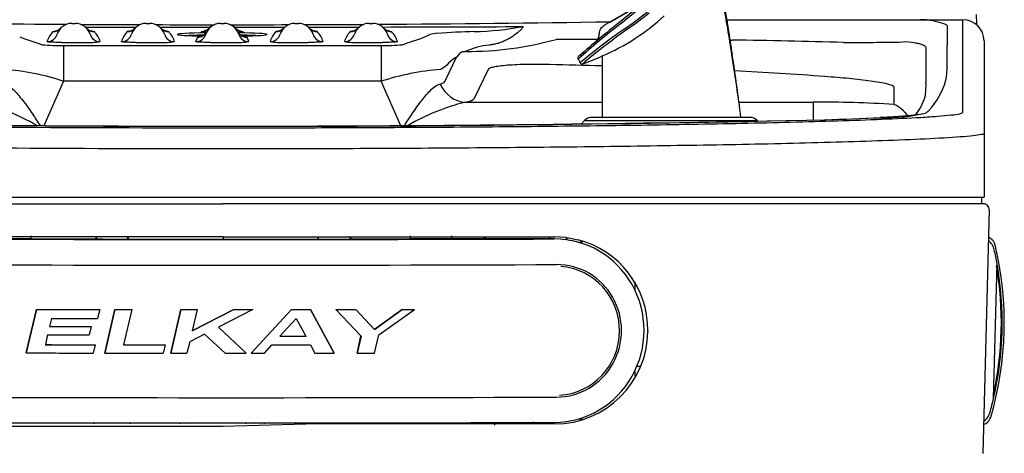
# Model space of a CAD drawing. Units: inches. Extents: x 1.4 to 16.2, y 1.2 to 10.1.
# Drawn here: x 1.8 to 2.6, y 8.1 to 8.4 of the extents above; entities that cross this region are included whole.
import ezdxf
from ezdxf.lldxf.tags import DXFTag

# ---------------------------------------------------------------- set-up
doc = ezdxf.new("R2010")
doc.units = ezdxf.units.IN
doc.header["$MEASUREMENT"] = 0
for name, color, linetype in [('20', 7, 'Continuous'), ('Default', 7, 'Continuous'), ('DV1_20', 7, 'Continuous')]:
    doc.layers.add(name, color=color, linetype=linetype)
tags = doc.linetypes.add('HIDDEN2', pattern=[0.1875, 0.125, -0.0625]).pattern_tags.tags
tags[6:7] = [DXFTag(74, 4), DXFTag(75, 0), DXFTag(340, '0'), DXFTag(46, 0.0), DXFTag(50, 0.0), DXFTag(44, 0.0), DXFTag(45, 0.0)]
tags[4:5] = [DXFTag(74, 4), DXFTag(75, 0), DXFTag(340, '0'), DXFTag(46, 0.0), DXFTag(50, 0.0), DXFTag(44, 0.0), DXFTag(45, 0.0)]

# ---------------------------------------------------------------- blocks, each defined once
blk = doc.blocks.new('Block99')
at = {"layer": '20', "color": 7, "linetype": 'Continuous'}
for p, q in [((15.207, 32.589), (15.362, 32.59)), ((17.491, 32.59), (17.994, 32.59)), ((17.994, 32.577), (17.994, 32.59)), ((17.994, 31.515), (17.994, 32.577)), ((18.152, 32.651), (18.154, 32.542)), ((7.466, 32.546), (7.51, 32.546)), ((8.344, 32.546), (8.388, 32.546)), ((9.222, 32.546), (9.266, 32.546)), ((10.1, 32.546), (10.144, 32.546)), ((10.978, 32.546), (11.022, 32.546)), ((17.809, 32.511), (17.809, 32.288)), ((11.637, 32.389), (11.695, 32.414)), ((15.244, 32.35), (15.268, 32.35)), ((18.244, 32.34), (18.244, 32.328)), ((7.367, 32.287), (11.121, 32.287)), ((7.367, 32.287), (7.367, 31.863)), ((11.121, 32.287), (11.121, 31.863)), ((17.559, 32.039), (17.559, 32.262)), ((18.244, 32.328), (18.244, 31.267)), ((11.881, 31.876), (12.011, 32.148)), ((12.056, 32.198), (12.011, 32.148)), ((12.384, 32.003), (12.22, 31.659)), ((7.367, 31.863), (7.134, 31.336)), ((11.121, 31.863), (7.367, 31.863)), ((11.354, 31.336), (11.121, 31.863)), ((12.113, 31.614), (13.733, 31.614)), ((15.348, 31.614), (16.227, 31.614)), ((16.227, 31.405), (16.227, 31.614)), ((15.476, 31.435), (13.612, 31.435)), ((17.59, 31.515), (17.579, 31.506)), ((17.994, 31.506), (17.994, 31.515)), ((17.994, 31.496), (17.994, 31.506)), ((13.524, 31.399), (13.478, 31.353)), ((13.524, 31.399), (15.564, 31.399)), ((15.576, 31.387), (15.564, 31.399)), ((18.244, 31.267), (18.244, 31.256)), ((18.244, 31.256), (18.244, 31.246)), ((18.244, 31.246), (18.244, 30.492)), ((0.244, 30.492), (18.244, 30.492)), ((0.275, 30.415), (9.254, 30.415)), ((0.285, 30.415), (9.254, 30.415)), ((18.223, 30.415), (9.254, 30.415)), ((18.233, 30.415), (9.254, 30.415)), ((18.305, 30.341), (18.23, 27.464)), ((9.254, 30.024), (5.336, 30.024)), ((6.988, 30), (6.988, 30.035)), ((7.75, 30.024), (7.749, 29.998)), ((8.133, 30.024), (8.133, 29.997)), ((9.254, 30.024), (13.171, 30.024)), ((10.375, 30.024), (10.374, 29.997)), ((10.758, 30.024), (10.758, 29.998)), ((11.463, 30.035), (11.463, 29.999)), ((11.957, 30), (11.957, 30.036)), ((13.106, 30.024), (13.106, 30.003)), ((13.171, 30.024), (13.172, 30.024)), ((13.308, 30.015), (13.172, 30.024)), ((13.308, 30.015), (13.316, 30.014)), ((13.316, 30.014), (13.447, 29.989)), ((18.32, 30.005), (18.297, 30.019)), ((6.988, 30), (6.495, 30.001)), ((6.989, 29.999), (6.988, 30)), ((11.463, 29.999), (11.462, 29.999)), ((11.957, 30), (11.463, 29.999)), ((11.958, 30), (11.957, 30)), ((13.166, 30.004), (11.958, 30)), ((13.166, 29.999), (13.166, 30.004)), ((13.166, 29.999), (13.166, 29.999)), ((13.486, 29.977), (13.486, 29.951)), ((18.356, 28.113), (18.397, 29.703)), ((14.116, 29.49), (14.116, 29.398)), ((7.048, 29.166), (6.926, 28.652)), ((6.926, 28.651), (7.048, 29.165)), ((7.048, 29.166), (7.048, 29.165)), ((7.798, 29.164), (7.77, 29.058)), ((7.798, 29.164), (7.798, 29.164)), ((7.975, 29.164), (7.855, 28.65)), ((7.855, 28.649), (7.975, 29.164)), ((7.975, 29.164), (7.975, 29.164)), ((8.175, 29.163), (8.077, 28.747)), ((8.175, 29.164), (8.175, 29.163)), ((8.753, 29.163), (8.635, 28.649)), ((8.636, 28.649), (8.753, 29.163)), ((8.753, 29.163), (8.753, 29.163)), ((9.38, 29.163), (8.889, 28.914)), ((8.948, 29.163), (8.889, 28.914)), ((8.889, 28.914), (9.38, 29.163)), ((8.948, 29.163), (8.948, 29.163)), ((9.604, 29.163), (9.201, 28.957)), ((9.38, 29.163), (9.38, 29.163)), ((9.587, 28.649), (10.06, 29.164)), ((10.06, 29.163), (9.587, 28.648)), ((9.604, 29.163), (9.604, 29.163)), ((10.06, 29.164), (10.06, 29.163)), ((10.286, 29.164), (10.567, 28.65)), ((10.286, 29.164), (10.286, 29.163)), ((10.567, 28.649), (10.286, 29.163)), ((10.584, 29.164), (10.584, 29.164)), ((10.584, 29.164), (10.883, 28.848)), ((10.82, 29.164), (11.041, 28.928)), ((10.82, 29.164), (10.82, 29.164)), ((11.041, 28.928), (10.82, 29.164)), ((11.041, 28.928), (11.368, 29.165)), ((11.368, 29.165), (11.041, 28.928)), ((11.094, 28.864), (11.515, 29.165)), ((11.368, 29.165), (11.368, 29.165)), ((11.515, 29.165), (11.515, 29.165)), ((7.226, 29.059), (7.203, 28.965)), ((7.694, 28.964), (7.694, 28.964)), ((9.925, 28.849), (10.117, 29.057)), ((10.117, 29.057), (10.233, 28.849)), ((14.224, 29.01), (14.223, 29.013)), ((7.181, 28.867), (7.154, 28.749)), ((7.694, 28.964), (7.67, 28.866)), ((9.032, 28.874), (8.859, 28.784)), ((9.278, 28.648), (9.032, 28.874)), ((9.527, 28.649), (9.201, 28.957)), ((9.201, 28.957), (9.527, 28.648)), ((10.837, 28.65), (10.882, 28.848)), ((11.041, 28.928), (11.041, 28.928)), ((11.042, 28.65), (11.094, 28.864)), ((14.271, 28.914), (14.271, 28.902)), ((7.743, 28.748), (7.719, 28.65)), ((7.743, 28.748), (7.743, 28.748)), ((8.568, 28.747), (8.547, 28.649)), ((8.568, 28.747), (8.568, 28.747)), ((8.859, 28.784), (8.824, 28.649)), ((9.742, 28.648), (9.831, 28.747)), ((10.288, 28.747), (10.339, 28.649)), ((10.883, 28.848), (10.837, 28.649)), ((6.926, 28.652), (6.926, 28.651)), ((7.855, 28.65), (7.855, 28.649)), ((8.635, 28.649), (8.636, 28.649)), ((9.527, 28.649), (9.527, 28.648)), ((9.587, 28.649), (9.587, 28.648)), ((10.567, 28.65), (10.567, 28.649)), ((10.837, 28.65), (10.837, 28.649)), ((14.116, 28.434), (14.116, 28.377)), ((14.177, 28.489), (14.141, 28.489)), ((6.348, 27.825), (7.029, 27.825)), ((7.731, 27.824), (7.73, 27.812)), ((8.152, 27.824), (8.153, 27.812)), ((8.741, 27.823), (8.741, 27.812)), ((8.868, 27.812), (8.868, 27.812)), ((10.373, 27.812), (9.254, 27.782)), ((9.523, 27.812), (9.523, 27.817)), ((9.64, 27.812), (9.64, 27.812)), ((9.741, 27.812), (9.741, 27.823)), ((10.355, 27.823), (10.355, 27.812)), ((13.171, 27.812), (10.373, 27.812)), ((10.777, 27.824), (10.778, 27.812)), ((11.479, 27.824), (12.102, 27.824)), ((12.263, 27.827), (12.26, 27.812)), ((12.461, 27.827), (12.461, 27.796)), ((12.462, 27.827), (12.462, 27.812)), ((12.917, 27.835), (12.918, 27.813)), ((13.06, 27.829), (13.063, 27.812)), ((13.087, 27.829), (13.087, 27.812)), ((13.166, 27.829), (13.166, 27.829)), ((13.486, 27.881), (13.486, 27.861)), ((18.239, 27.805), (18.263, 27.818)), ((9.254, 27.782), (5.331, 27.782))]:
    blk.add_line(p, q, dxfattribs=at)
for centre, radius, start, end in [((9.244, 332.299), 299.768, 268.87545, 269.64884), ((17.502, 31.847), 0.743, 78.9277, 90.8807), ((17.994, 32.34), 0.25, 0, 90), ((7.466, 32.366), 0.18, 90, 162.852), ((7.51, 32.366), 0.18, 17.148, 90), ((9.244, 332.299), 299.768, 269.68003, 269.81519), ((9.244, 911.859), 879.357, 269.894446, 269.933837), ((7.652, 31.999), 0.457, 79.8136, 83.6333), ((8.344, 32.366), 0.18, 90, 162.852), ((8.388, 32.366), 0.18, 17.148, 90), ((9.244, 332.299), 299.768, 269.84921, 269.98225), ((9.244, 911.859), 879.357, 269.951734, 269.990856), ((9.222, 32.366), 0.18, 90, 162.852), ((9.222, 32.359), 0.187, 89.9973, 136.3138), ((9.266, 32.366), 0.18, 17.148, 90), ((9.266, 32.359), 0.187, 43.7263, 90.002), ((9.244, 332.299), 299.768, 270.01779, 270.15075), ((9.244, 911.859), 879.357, 270.009168, 270.048264), ((10.1, 32.366), 0.18, 90, 162.852), ((10.144, 32.366), 0.18, 17.148, 90), ((9.244, 332.299), 299.768, 270.18479, 270.31997), ((9.244, 911.859), 879.357, 270.066156, 270.105549), ((10.837, 31.99), 0.467, 96.3674, 100.0669), ((10.978, 32.366), 0.18, 90, 162.852), ((11.022, 32.366), 0.18, 17.148, 90), ((9.244, 332.299), 299.768, 270.35115, 270.87638), ((9.244, 911.859), 879.357, 270.123277, 270.231469), ((12.117, 36.266), 3.818, 271.5655, 280.2556), ((7.466, 32.241), 0.305, 136.924, 162.852), ((7.51, 32.241), 0.305, 17.148, 43.076), ((8.344, 32.241), 0.305, 136.924, 162.852), ((8.288, 31.034), 1.425, 95.4912, 96.702), ((8.429, 30.8), 1.659, 83.7057, 84.757), ((8.388, 32.241), 0.305, 17.148, 43.076), ((9.222, 32.241), 0.305, 152.5709, 162.852), ((9.244, 28.755), 3.639, 94.0934, 94.6121), ((9.244, 28.755), 3.639, 85.3879, 85.9134), ((9.266, 32.241), 0.305, 17.148, 27.4291), ((10.1, 32.241), 0.305, 136.924, 162.852), ((10.059, 30.801), 1.659, 95.2542, 96.2958), ((10.2, 31.033), 1.427, 83.3029, 84.5231), ((10.144, 32.241), 0.305, 17.148, 43.076), ((10.978, 32.241), 0.305, 136.924, 162.852), ((11.022, 32.241), 0.305, 17.148, 43.076), ((11.809, 31.996), 0.434, 92.7188, 105.2311), ((12.366, 24.77), 7.681, 91.0836, 94.3133), ((12.153, 36.056), 3.84, 269.5173, 285.6202), ((12.514, -620.394), 652.751, 89.897755, 89.940927), ((13.353, -83.743), 116.109, 88.40647, 89.05467), ((7.309, 34.357), 2.071, 264.6259, 271.6006), ((7.488, 39.98), 7.661, 268.9649, 271.0351), ((7.658, 33.221), 0.901, 267.9907, 279.157), ((8.366, 39.98), 7.661, 268.9649, 271.0351), ((8.536, 33.221), 0.901, 267.9907, 279.157), ((9.244, 39.98), 7.661, 268.9649, 271.0351), ((9.414, 33.221), 0.901, 267.9907, 279.157), ((9.952, 33.221), 0.901, 260.843, 272.0093), ((10.122, 39.98), 7.661, 268.9649, 271.0351), ((10.83, 33.221), 0.901, 260.843, 272.0093), ((11, 39.98), 7.661, 268.9649, 271.0351), ((11.178, 34.357), 2.071, 268.3994, 275.3741), ((12.462, 31.508), 0.785, 94.7877, 115.774), ((16.475, 87.244), 54.923, 270.1109, 270.845), ((17.308, 31.677), 0.65, 80.0082, 91.9701), ((6.436, 29.023), 2.989, 71.8445, 85.6435), ((12.073, 28.918), 3.095, 94.5932, 107.9187), ((10.769, -68.224), 100.311, 88.30683, 88.66296), ((16.846, 32.06), 0.963, 348.2935, 1.5337), ((13.517, -5.853), 37.879, 85.6912, 87.3097), ((16.79, 31.816), 0.768, 352.0707, 2.1054), ((16.988, 31.839), 0.581, 319.6281, 343.9218), ((17.346, 31.732), 0.208, 345.4331, 355.411), ((5.796, 29.224), 2.459, 59.3806, 76.3787), ((12.692, 29.224), 2.459, 103.6213, 120.6201), ((16.357, 19.215), 12.4, 86.2019, 90.6033), ((9.333, 350.52), 319.19, 268.61475, 271.26362), ((9.227, 365.833), 334.501, 268.87484, 271.22249), ((13.612, 31.31), 0.125, 90, 135), ((15.476, 31.31), 0.125, 45, 90), ((14.897, 79.634), 48.248, 271.7429, 272.5158), ((14.874, 80.481), 49.096, 271.7486, 272.5121), ((17.057, 33.723), 2.291, 269.2105, 282.5202), ((27.759, 17.829), 19.763, 140.1523, 140.1531), ((28.088, 17.628), 20.021, 140.0193, 140.0198), ((18.233, 30.343), 0.0721, 358.5, 90), ((117.214, 30.385), 107.96, 180.19413, 180.20687), ((11.994, 30.965), 1.014, 287.3321, 291.736), ((9.331, 1105.497), 1075.504, 269.784463, 269.994432), ((9.347, 1114.536), 1084.539, 269.875464, 270.111743), ((9.366, 1102.279), 1072.287, 269.992524, 270.203059), ((13.142, 28.917), 1.085, 72.0436, 77.4994), ((13.171, 28.924), 1.1, 359.5172, 75.4714), ((18.18, 29.831), 0.188, 12.429, 52.2399), ((18.255, 29.898), 0.125, 13.2313, 58.5), ((14.483, 29.011), 4, 343.7687, 13.2313), ((14.458, 29.011), 4, 9.9661, 12.429), ((14.458, 29.011), 4, 347.0339, 9.9661), ((14.452, 29.011), 3.996, 347.6086, 9.6711), ((18.388, 29.701), 0.01, 358.5, 9.9661), ((13.171, 28.912), 1.1, 270, 359.5172), ((14.458, 29.011), 3.99, 347.7514, 350.7958), ((14.458, 29.011), 4, 344.571, 347.0339), ((18.346, 28.116), 0.01, 347.0339, 358.5), ((18.132, 27.997), 0.188, 304.7601, 344.571), ((9.326, 1101.891), 1074.068, 269.784395, 269.994645), ((9.362, 1103.094), 1075.271, 269.992743, 270.202695), ((18.203, 27.928), 0.125, 298.5, 343.7687)]:
    blk.add_arc(centre, radius, start, end, dxfattribs=at)
for centre, major_axis, ratio, start_param, end_param in [((15.362, 32.34), (0, -0.25), 0.376874, 3.141541, 3.149035), ((7.243, 32.575), (-0.0913, 0.0854), 0.998607, 2.321919, 3.141593), ((7.733, 32.575), (-0.0913, -0.0854), 0.998607, 0, 0.819674), ((8.121, 32.575), (0.0913, -0.0854), 0.998607, 5.463512, 6.283185), ((8.611, 32.575), (0.0913, 0.0854), 0.998607, 3.141593, 3.961266), ((9.877, 32.575), (-0.0913, 0.0854), 0.998607, 2.321919, 3.141593), ((10.367, 32.575), (-0.0913, -0.0854), 0.998607, 0, 0.819674), ((10.755, 32.575), (-0.0913, 0.0854), 0.998607, 2.321919, 3.141593), ((11.245, 32.575), (-0.0913, -0.0854), 0.998607, 0, 0.819674), ((7.175, 32.456), (-0.119, 0.037), 0.999185, 1.869856, 3.141593), ((7.801, 32.456), (-0.119, -0.037), 0.999185, 0, 1.271737), ((8.053, 32.456), (0.119, -0.037), 0.999185, 5.011448, 6.283185), ((8.679, 32.456), (0.119, 0.037), 0.999185, 3.141593, 4.41333), ((9.244, 32.416), (-0.53, 0), 0.038562, 5.08223, 6.283185), ((9.244, 32.416), (-0.53, 0), 0.038562, 0, 1.115966), ((9.244, 32.389), (-0.53, 0), 0.038562, -1.147414, -0.721174), ((8.931, 32.456), (0.119, -0.037), 0.999185, 5.011448, 6.283185), ((8.951, 32.507), (-0.111, 0.058), 0.999056, 2.049138, 3.141593), ((9.536, 32.507), (0.111, 0.058), 0.999056, 3.141593, 4.234048), ((9.244, 32.416), (-0.53, 0), 0.038562, 2.025438, 4.343732), ((9.557, 32.456), (0.119, 0.037), 0.999185, 3.141593, 4.41333), ((9.244, 32.389), (-0.53, 0), 0.038562, 3.862767, 4.288511), ((9.809, 32.456), (-0.119, 0.037), 0.999185, 1.869856, 3.141593), ((10.435, 32.456), (-0.119, -0.037), 0.999185, 0, 1.271737), ((10.687, 32.456), (-0.119, 0.037), 0.999185, 1.869856, 3.141593), ((11.313, 32.456), (-0.119, -0.037), 0.999185, 0, 1.271737), ((15.934, 32.288), (0, 6.908), 0.271425, 4.683214, 4.712389), ((15.934, 32.039), (0, -6.659), 0.244045, 1.541621, 1.570796), ((10.987, 32.052), (-0.894, 0.18), 0.172986, 2.79398, 3.168553), ((12.113, 31.987), (0.08, -0.366), 0.887198, 4.955366, 6.042662), ((15.934, 31.9), (0, -3.409), 0.366727, 1.479007, 1.539131), ((15.934, 32.025), (1.875, 0), 0.580146, 5.795398, 6.135242), ((10.987, 31.679), (1.235, -0.014), 0.103045, -0.422265, -0.047692), ((16.372, 31.158), (0.008, -0.25), 0.513914, 3.080653, 3.14378), ((17.026, 31.183), (0.011, -0.25), 0.652046, 3.07263, 3.14145), ((15.934, 31.892), (1.875, 0), 0.429012, -0.527677, -0.500062), ((13.306, 29.995), (0.0025, 0.0198), 0.003728, 0, 1.570796), ((13.314, 29.994), (0.0026, 0.0198), 0.003732, 0, 1.570796), ((9.198, 30.326), (-19.125, 0.003), 0.017452, 1.364715, 1.572255), ((9.198, 30.326), (19.125, -0.003), 0.017452, 4.713847, 4.921387), ((13.166, 28.914), (-0.089, -1.081), 0.97809, 0.083929, 3.225522), ((9.198, 30.025), (19.261, -0.003), 0.017452, 4.506308, 4.921387), ((13.194, 28.912), (-0.064, -0.781), 0.97809, 0.083929, 3.225522), ((13.191, 28.912), (-0.063, -0.76), 0.97809, 0.133468, 3.155382), ((9.198, 29.499), (-19.212, 0.003), 0.017452, 1.458626, 1.49785), ((9.198, 29.499), (-19.238, 0.003), 0.017452, 1.458782, 1.497952), ((9.198, 29.499), (-19.212, 0.003), 0.017452, 1.507093, 1.517539), ((9.198, 29.499), (-19.238, 0.003), 0.017452, 1.507183, 1.517613), ((9.198, 29.499), (-19.212, 0.003), 0.017452, 1.547649, 1.557771), ((9.198, 29.499), (-19.238, 0.003), 0.017452, 1.547683, 1.557791), ((9.198, 29.499), (19.212, -0.003), 0.017452, -1.561333, -1.549678), ((9.198, 29.499), (19.238, -0.003), 0.017452, -1.561344, -1.549705), ((9.198, 29.499), (19.212, -0.003), 0.017452, -1.525894, -1.514124), ((9.198, 29.499), (19.238, -0.003), 0.017452, -1.525954, -1.5142), ((9.198, 29.499), (19.212, -0.003), 0.017452, -1.498592, -1.486289), ((9.198, 29.499), (19.238, -0.003), 0.017452, -1.498689, -1.486403), ((9.198, 29.499), (19.212, -0.003), 0.017452, -1.457633, -1.449914), ((9.198, 29.499), (19.238, -0.003), 0.017452, -1.457786, -1.450079), ((9.198, 29.298), (-19.208, 0.003), 0.017452, 1.466729, 1.4924), ((9.198, 29.298), (-19.235, 0.003), 0.017452, 1.466874, 1.492509), ((9.198, 29.393), (-19.236, 0.003), 0.017452, 1.468112, 1.496508), ((9.198, 29.2), (-19.234, 0.003), 0.017452, 1.465744, 1.49128), ((9.198, 29.184), (19.205, -0.003), 0.017452, -1.532939, -1.516868), ((9.198, 29.184), (19.235, -0.003), 0.017452, -1.532995, -1.516949), ((9.198, 29.082), (-19.21, 0.003), 0.017452, 1.464166, 1.49497), ((9.198, 29.082), (-19.236, 0.003), 0.017452, 1.464314, 1.495075), ((9.198, 29.082), (-19.21, 0.003), 0.017452, 1.512411, 1.537999), ((9.198, 29.082), (-19.236, 0.003), 0.017452, 1.512493, 1.538046), ((9.198, 29.082), (19.236, -0.003), 0.017452, -1.537901, -1.51409), ((9.198, 28.984), (-19.238, 0.003), 0.017452, 1.45241, 1.493857), ((9.198, 28.984), (-19.238, 0.003), 0.017452, 1.500941, 1.536927), ((9.198, 28.984), (-19.238, 0.003), 0.017452, 1.541555, 1.551359), ((9.198, 28.984), (19.238, -0.003), 0.017452, -1.566652, -1.553687), ((9.198, 28.984), (19.238, -0.003), 0.017452, -1.550568, -1.542501), ((9.198, 28.984), (19.238, -0.003), 0.017452, -1.511439, -1.499574), ((9.198, 28.984), (19.238, -0.003), 0.017452, -1.485481, -1.474822), ((9.198, 28.458), (-19.261, 0.003), 0.017452, 1.364715, 1.779794), ((9.198, 28.157), (-19.125, 0.003), 0.017452, 1.364715, 1.572255), ((9.198, 28.157), (19.125, -0.003), 0.017452, 4.713847, 4.921387)]:
    blk.add_ellipse(centre, major_axis=major_axis, ratio=ratio, start_param=start_param, end_param=end_param, dxfattribs=at)
for points, knots in [([(15.362, 32.59), (15.566, 32.59), (15.766, 32.59), (16.156, 32.59), (16.347, 32.59), (16.715, 32.59), (16.892, 32.59), (17.217, 32.59), (17.365, 32.59), (17.491, 32.59)], [0, 0, 0, 0, 0.25, 0.25, 0.5, 0.5, 0.75, 0.75, 1, 1, 1, 1]), ([(17.645, 32.577), (17.697, 32.567), (17.738, 32.556), (17.78, 32.54), (17.791, 32.534), (17.802, 32.526), (17.804, 32.523), (17.808, 32.517), (17.809, 32.514), (17.809, 32.511)], [0, 0, 0, 0, 0.5, 0.5, 0.75, 0.75, 0.875, 0.875, 1, 1, 1, 1]), ([(7.243, 32.45), (7.244, 32.45), (7.245, 32.451), (7.251, 32.452), (7.254, 32.452), (7.263, 32.453), (7.268, 32.454), (7.274, 32.454)], [0, 0, 0, 0, 0.349045, 0.349045, 0.698091, 0.698091, 1, 1, 1, 1]), ([(7.335, 32.489), (7.33, 32.485), (7.323, 32.478), (7.31, 32.469), (7.298, 32.462), (7.288, 32.458), (7.28, 32.455), (7.274, 32.454), (7.27, 32.453), (7.269, 32.453), (7.269, 32.453), (7.269, 32.453)], [0, 0, 0, 0, 0.160599, 0.309675, 0.444203, 0.560259, 0.660147, 0.754334, 0.854949, 0.970038, 1, 1, 1, 1]), ([(7.707, 32.453), (7.707, 32.453), (7.706, 32.453), (7.702, 32.454), (7.696, 32.455), (7.687, 32.458), (7.676, 32.463), (7.662, 32.471), (7.65, 32.48), (7.644, 32.487), (7.642, 32.489)], [0, 0, 0, 0, 0.120762, 0.232409, 0.338074, 0.44605, 0.574026, 0.729124, 0.901029, 1, 1, 1, 1]), ([(8.213, 32.489), (8.208, 32.485), (8.201, 32.478), (8.188, 32.469), (8.176, 32.462), (8.166, 32.458), (8.158, 32.455), (8.152, 32.454), (8.148, 32.453), (8.147, 32.453), (8.147, 32.453), (8.147, 32.453)], [0, 0, 0, 0, 0.160857, 0.30997, 0.444543, 0.560585, 0.660382, 0.754439, 0.854947, 0.969998, 1, 1, 1, 1]), ([(8.585, 32.453), (8.585, 32.453), (8.584, 32.453), (8.583, 32.453), (8.579, 32.454), (8.572, 32.456), (8.563, 32.459), (8.551, 32.465), (8.537, 32.473), (8.526, 32.482), (8.521, 32.488), (8.519, 32.489)], [0, 0, 0, 0, 0.020807, 0.147416, 0.256402, 0.361065, 0.471998, 0.606045, 0.766022, 0.940524, 1, 1, 1, 1]), ([(9.086, 32.488), (9.084, 32.487), (9.08, 32.481), (9.069, 32.473), (9.057, 32.465), (9.046, 32.46), (9.037, 32.457), (9.03, 32.455), (9.025, 32.454), (9.023, 32.453), (9.022, 32.453), (9.022, 32.453)], [0, 0, 0, 0, 0.069021, 0.226021, 0.369775, 0.496617, 0.604915, 0.70189, 0.799842, 0.908434, 1, 1, 1, 1]), ([(9.397, 32.487), (9.4, 32.487), (9.401, 32.487), (9.402, 32.488), (9.402, 32.488), (9.402, 32.488)], [0, 0, 0, 0, 0.743616, 0.743616, 1, 1, 1, 1]), ([(9.466, 32.453), (9.466, 32.453), (9.466, 32.453), (9.465, 32.453), (9.46, 32.454), (9.454, 32.456), (9.444, 32.459), (9.431, 32.465), (9.418, 32.474), (9.407, 32.482), (9.403, 32.487), (9.402, 32.489)], [0, 0, 0, 0, 0.028007, 0.155129, 0.264947, 0.370684, 0.483569, 0.622162, 0.786814, 0.965128, 1, 1, 1, 1]), ([(9.969, 32.489), (9.964, 32.485), (9.957, 32.478), (9.944, 32.469), (9.932, 32.462), (9.922, 32.458), (9.914, 32.455), (9.908, 32.454), (9.904, 32.453), (9.903, 32.453), (9.903, 32.453), (9.903, 32.453)], [0, 0, 0, 0, 0.160947, 0.310045, 0.444604, 0.560633, 0.66042, 0.754469, 0.854967, 0.970008, 1, 1, 1, 1]), ([(10.341, 32.453), (10.341, 32.453), (10.34, 32.453), (10.339, 32.453), (10.335, 32.454), (10.328, 32.456), (10.319, 32.459), (10.307, 32.465), (10.293, 32.473), (10.282, 32.482), (10.277, 32.488), (10.275, 32.489)], [0, 0, 0, 0, 0.020812, 0.14742, 0.256405, 0.361068, 0.472002, 0.606049, 0.766027, 0.940529, 1, 1, 1, 1]), ([(10.847, 32.489), (10.842, 32.485), (10.835, 32.478), (10.822, 32.469), (10.81, 32.462), (10.8, 32.458), (10.792, 32.455), (10.786, 32.454), (10.782, 32.453), (10.781, 32.453), (10.781, 32.453), (10.781, 32.453)], [0, 0, 0, 0, 0.160342, 0.309734, 0.444547, 0.560965, 0.661296, 0.755928, 0.856906, 0.971662, 1, 1, 1, 1]), ([(11.219, 32.453), (11.219, 32.453), (11.218, 32.453), (11.216, 32.453), (11.211, 32.454), (11.203, 32.457), (11.192, 32.461), (11.18, 32.467), (11.166, 32.477), (11.158, 32.485), (11.153, 32.489)], [0, 0, 0, 0, 0.072434, 0.190484, 0.296814, 0.401796, 0.520119, 0.665013, 0.831747, 1, 1, 1, 1]), ([(12.796, 32.509), (12.796, 32.507), (12.796, 32.504), (12.792, 32.497), (12.786, 32.487), (12.773, 32.472), (12.747, 32.447), (12.707, 32.415), (12.658, 32.381), (12.608, 32.353), (12.557, 32.329), (12.504, 32.31), (12.451, 32.297), (12.414, 32.293), (12.396, 32.291)], [0, 0, 0, 0, 0.01601, 0.035979, 0.05977, 0.100192, 0.170821, 0.2979, 0.417542, 0.534052, 0.648455, 0.765511, 0.881059, 1, 1, 1, 1]), ([(9.061, 32.448), (9.06, 32.446), (9.057, 32.439), (9.049, 32.428), (9.037, 32.415), (9.025, 32.405), (9.013, 32.398), (9.002, 32.392), (8.993, 32.389), (8.986, 32.387), (8.982, 32.386), (8.979, 32.386), (8.979, 32.386), (8.979, 32.386)], [0, 0, 0, 0, 0.035322, 0.166848, 0.291036, 0.407154, 0.513345, 0.606947, 0.688437, 0.764315, 0.843657, 0.932413, 1, 1, 1, 1]), ([(9.058, 32.443), (9.038, 32.444), (9.022, 32.445), (9, 32.447), (8.995, 32.448), (8.996, 32.45)], [0, 0, 0, 0, 0.484488, 0.484488, 1, 1, 1, 1]), ([(9.509, 32.386), (9.509, 32.386), (9.509, 32.386), (9.508, 32.386), (9.503, 32.387), (9.496, 32.389), (9.487, 32.392), (9.475, 32.398), (9.461, 32.407), (9.447, 32.418), (9.435, 32.433), (9.427, 32.445), (9.424, 32.452), (9.424, 32.452)], [0, 0, 0, 0, 0.020622, 0.118896, 0.202012, 0.282651, 0.368306, 0.467952, 0.585486, 0.714206, 0.849819, 0.990277, 1, 1, 1, 1]), ([(9.466, 32.454), (9.485, 32.452), (9.494, 32.451), (9.49, 32.447), (9.468, 32.445), (9.43, 32.443)], [0, 0, 0, 0, 0.420571, 0.420571, 1, 1, 1, 1]), ([(11.219, 32.454), (11.223, 32.453), (11.226, 32.453), (11.238, 32.452), (11.244, 32.451), (11.245, 32.45)], [0, 0, 0, 0, 0.229236, 0.229236, 1, 1, 1, 1]), ([(7.349, 32.32), (7.336, 32.321), (7.323, 32.321), (7.299, 32.321), (7.288, 32.322), (7.266, 32.323), (7.256, 32.323), (7.237, 32.324), (7.228, 32.324), (7.213, 32.325), (7.206, 32.326), (7.195, 32.327), (7.19, 32.327), (7.178, 32.329), (7.174, 32.33), (7.175, 32.331)], [0, 0, 0, 0, 0.125, 0.125, 0.25, 0.25, 0.375, 0.375, 0.5, 0.5, 0.625, 0.625, 0.75, 0.75, 1, 1, 1, 1]), ([(8.227, 32.32), (8.214, 32.321), (8.201, 32.321), (8.177, 32.321), (8.166, 32.322), (8.144, 32.323), (8.134, 32.323), (8.115, 32.324), (8.106, 32.324), (8.091, 32.325), (8.084, 32.326), (8.073, 32.327), (8.068, 32.327), (8.056, 32.329), (8.052, 32.33), (8.053, 32.331)], [0, 0, 0, 0, 0.125, 0.125, 0.25, 0.25, 0.375, 0.375, 0.5, 0.5, 0.625, 0.625, 0.75, 0.75, 1, 1, 1, 1]), ([(9.105, 32.32), (9.092, 32.321), (9.079, 32.321), (9.055, 32.321), (9.044, 32.322), (9.022, 32.323), (9.012, 32.323), (8.993, 32.324), (8.984, 32.324), (8.969, 32.325), (8.962, 32.326), (8.951, 32.327), (8.946, 32.327), (8.934, 32.329), (8.93, 32.33), (8.931, 32.331)], [0, 0, 0, 0, 0.125, 0.125, 0.25, 0.25, 0.375, 0.375, 0.5, 0.5, 0.625, 0.625, 0.75, 0.75, 1, 1, 1, 1]), ([(10.435, 32.331), (10.436, 32.33), (10.432, 32.329), (10.42, 32.327), (10.415, 32.327), (10.403, 32.326), (10.397, 32.325), (10.381, 32.324), (10.373, 32.324), (10.354, 32.323), (10.344, 32.323), (10.322, 32.322), (10.311, 32.321), (10.286, 32.321), (10.274, 32.321), (10.26, 32.32)], [0, 0, 0, 0, 0.25, 0.25, 0.375, 0.375, 0.5, 0.5, 0.625, 0.625, 0.75, 0.75, 0.875, 0.875, 1, 1, 1, 1]), ([(11.313, 32.331), (11.314, 32.33), (11.31, 32.329), (11.298, 32.327), (11.293, 32.327), (11.281, 32.326), (11.275, 32.325), (11.259, 32.324), (11.251, 32.324), (11.232, 32.323), (11.222, 32.323), (11.2, 32.322), (11.189, 32.321), (11.164, 32.321), (11.152, 32.321), (11.138, 32.32)], [0, 0, 0, 0, 0.25, 0.25, 0.375, 0.375, 0.5, 0.5, 0.625, 0.625, 0.75, 0.75, 0.875, 0.875, 1, 1, 1, 1]), ([(17.559, 32.262), (17.559, 32.267), (17.556, 32.272), (17.543, 32.281), (17.534, 32.286), (17.511, 32.295), (17.496, 32.3), (17.462, 32.309), (17.442, 32.313), (17.42, 32.317)], [0, 0, 0, 0, 0.25, 0.25, 0.5, 0.5, 0.75, 0.75, 1, 1, 1, 1]), ([(12.12, 32.215), (12.118, 32.215), (12.114, 32.214), (12.108, 32.213), (12.102, 32.212), (12.096, 32.211), (12.091, 32.21), (12.087, 32.209), (12.082, 32.208), (12.077, 32.207), (12.071, 32.205), (12.065, 32.203), (12.06, 32.2), (12.057, 32.199), (12.056, 32.198)], [0, 0, 0, 0, 0.06299, 0.125574, 0.187784, 0.249649, 0.311198, 0.372458, 0.433455, 0.494215, 0.606837, 0.728562, 0.859539, 1, 1, 1, 1]), ([(13.11, 32.06), (13.026, 32.062), (12.94, 32.062), (12.811, 32.061), (12.769, 32.06), (12.688, 32.056), (12.649, 32.054), (12.579, 32.049), (12.547, 32.045), (12.492, 32.038), (12.468, 32.034), (12.429, 32.026), (12.414, 32.021), (12.393, 32.012), (12.387, 32.008), (12.384, 32.003)], [0, 0, 0, 0, 0.25, 0.25, 0.375, 0.375, 0.5, 0.5, 0.625, 0.625, 0.75, 0.75, 0.875, 0.875, 1, 1, 1, 1]), ([(17.183, 31.792), (17.179, 31.806), (17.146, 31.819), (17.044, 31.843), (16.977, 31.854), (16.824, 31.875), (16.739, 31.885), (16.558, 31.903), (16.462, 31.911), (16.362, 31.919)], [0, 0, 0, 0, 0.25, 0.25, 0.5, 0.5, 0.75, 0.75, 1, 1, 1, 1]), ([(6.671, 31.83), (6.704, 31.822), (6.738, 31.798), (6.811, 31.729), (6.848, 31.686), (6.925, 31.587), (6.963, 31.533), (7.031, 31.431), (7.062, 31.384), (7.093, 31.336)], [0, 0, 0, 0, 0.263919, 0.263919, 0.527837, 0.527837, 0.791756, 0.791756, 1, 1, 1, 1]), ([(11.395, 31.336), (11.425, 31.384), (11.456, 31.431), (11.525, 31.533), (11.563, 31.587), (11.64, 31.686), (11.676, 31.729), (11.75, 31.798), (11.784, 31.822), (11.816, 31.83)], [0, 0, 0, 0, 0.208273, 0.208273, 0.472182, 0.472182, 0.736091, 0.736091, 1, 1, 1, 1]), ([(17.346, 31.453), (17.325, 31.482), (17.298, 31.509), (17.24, 31.558), (17.209, 31.578), (17.179, 31.588)], [0, 0, 0, 0, 0.495388, 0.495388, 1, 1, 1, 1]), ([(0.494, 31.496), (0.494, 31.49), (0.507, 31.485), (0.557, 31.474), (0.593, 31.469), (0.682, 31.459), (0.735, 31.454), (0.854, 31.445), (0.92, 31.441), (1.13, 31.428), (1.288, 31.421), (1.619, 31.407), (1.792, 31.401), (2.33, 31.384), (2.712, 31.375), (3.298, 31.362), (3.496, 31.359), (3.895, 31.352), (4.097, 31.348), (4.703, 31.34), (5.11, 31.335), (5.926, 31.326), (6.337, 31.323), (7.573, 31.315), (8.404, 31.313), (9.659, 31.313), (10.079, 31.313), (10.913, 31.316), (11.328, 31.318), (12.154, 31.323), (12.565, 31.326), (13.382, 31.335), (13.788, 31.34), (14.594, 31.351), (14.996, 31.358), (15.774, 31.375), (16.152, 31.384), (16.692, 31.401), (16.869, 31.407), (17.2, 31.421), (17.356, 31.428), (17.567, 31.44), (17.633, 31.445), (17.752, 31.454), (17.805, 31.459), (17.895, 31.469), (17.932, 31.474), (17.981, 31.485), (17.994, 31.49), (17.994, 31.496)], [0, 0, 0, 0, 0.015625, 0.015625, 0.03125, 0.03125, 0.046875, 0.046875, 0.0625, 0.0625, 0.09375, 0.09375, 0.125, 0.125, 0.1875, 0.1875, 0.21875, 0.21875, 0.25, 0.25, 0.3125, 0.3125, 0.375, 0.375, 0.5, 0.5, 0.5625, 0.5625, 0.625, 0.625, 0.6875, 0.6875, 0.75, 0.75, 0.8125, 0.8125, 0.875, 0.875, 0.90625, 0.90625, 0.9375, 0.9375, 0.953125, 0.953125, 0.96875, 0.96875, 0.984375, 0.984375, 1, 1, 1, 1]), ([(17.465, 31.469), (17.465, 31.469), (17.465, 31.469), (17.463, 31.469), (17.458, 31.468), (17.448, 31.466), (17.434, 31.464), (17.416, 31.461), (17.393, 31.458), (17.366, 31.455), (17.334, 31.452), (17.298, 31.449), (17.257, 31.446), (17.213, 31.443), (17.166, 31.44), (17.115, 31.437), (17.064, 31.435), (17.032, 31.433), (17.015, 31.432)], [0, 0, 0, 0, 0.00866, 0.051257, 0.099174, 0.152446, 0.210735, 0.273399, 0.339635, 0.408632, 0.478043, 0.552749, 0.62857, 0.705155, 0.782188, 0.859415, 0.936596, 1, 1, 1, 1]), ([(18.244, 31.246), (18.244, 31.241), (18.232, 31.236), (18.187, 31.227), (18.154, 31.222), (18.026, 31.208), (17.909, 31.2), (17.63, 31.183), (17.474, 31.176), (17.14, 31.162), (16.961, 31.156), (16.407, 31.138), (16.018, 31.128), (15.416, 31.115), (15.212, 31.111), (14.799, 31.104), (14.59, 31.101), (13.963, 31.091), (13.541, 31.086), (12.693, 31.078), (12.267, 31.074), (11.409, 31.068), (10.978, 31.066), (10.112, 31.064), (9.675, 31.063), (8.371, 31.063), (7.508, 31.066), (6.224, 31.074), (5.798, 31.077), (4.95, 31.086), (4.528, 31.091), (3.899, 31.101), (3.69, 31.104), (3.277, 31.111), (3.073, 31.115), (2.669, 31.124), (2.47, 31.129), (2.081, 31.139), (1.891, 31.144), (1.525, 31.156), (1.348, 31.162), (1.097, 31.172), (1.015, 31.176), (0.86, 31.184), (0.786, 31.188), (0.648, 31.196), (0.584, 31.2), (0.469, 31.209), (0.418, 31.213), (0.335, 31.222), (0.302, 31.227), (0.256, 31.236), (0.244, 31.241), (0.244, 31.246)], [0, 0, 0, 0, 0.015625, 0.015625, 0.03125, 0.03125, 0.0625, 0.0625, 0.09375, 0.09375, 0.125, 0.125, 0.1875, 0.1875, 0.21875, 0.21875, 0.25, 0.25, 0.3125, 0.3125, 0.375, 0.375, 0.4375, 0.4375, 0.5, 0.5, 0.625, 0.625, 0.6875, 0.6875, 0.75, 0.75, 0.78125, 0.78125, 0.8125, 0.8125, 0.84375, 0.84375, 0.875, 0.875, 0.90625, 0.90625, 0.921875, 0.921875, 0.9375, 0.9375, 0.953125, 0.953125, 0.96875, 0.96875, 0.984375, 0.984375, 1, 1, 1, 1]), ([(7.757, 30.004), (7.757, 30.009), (7.758, 30.015), (7.76, 30.022), (7.762, 30.024), (7.764, 30.024)], [0, 0, 0, 0, 0.5, 0.5, 1, 1, 1, 1]), ([(8.118, 30.024), (8.121, 30.024), (8.122, 30.022), (8.125, 30.015), (8.126, 30.009), (8.126, 30.004)], [0, 0, 0, 0, 0.5, 0.5, 1, 1, 1, 1]), ([(10.382, 30.004), (10.382, 30.009), (10.383, 30.015), (10.385, 30.022), (10.387, 30.024), (10.389, 30.024)], [0, 0, 0, 0, 0.5, 0.5, 1, 1, 1, 1]), ([(10.743, 30.024), (10.746, 30.024), (10.747, 30.022), (10.75, 30.015), (10.751, 30.009), (10.751, 30.004)], [0, 0, 0, 0, 0.5, 0.5, 1, 1, 1, 1]), ([(13.114, 30.004), (13.114, 30.009), (13.114, 30.015), (13.117, 30.022), (13.119, 30.024), (13.121, 30.024)], [0, 0, 0, 0, 0.5, 0.5, 1, 1, 1, 1]), ([(13.471, 29.982), (13.473, 29.982), (13.475, 29.979), (13.477, 29.971), (13.478, 29.965), (13.478, 29.959)], [0, 0, 0, 0, 0.5, 0.5, 1, 1, 1, 1]), ([(13.1, 27.812), (13.098, 27.812), (13.097, 27.814), (13.094, 27.821), (13.094, 27.826), (13.094, 27.832)], [0, 0, 0, 0, 0.5, 0.5, 1, 1, 1, 1]), ([(13.478, 27.876), (13.478, 27.87), (13.477, 27.865), (13.475, 27.857), (13.473, 27.854), (13.471, 27.853)], [0, 0, 0, 0, 0.5, 0.5, 1, 1, 1, 1])]:
    blk.add_open_spline(points, degree=3, knots=knots, dxfattribs=at)
for points in [[(8.996, 32.45), (8.998, 32.451), (9.008, 32.453), (9.027, 32.454)], [(9.086, 32.488), (9.086, 32.488), (9.087, 32.487), (9.091, 32.487)], [(6.851, 32.389), (6.92, 32.358), (7.046, 32.327), (7.116, 32.295)], [(11.372, 32.295), (11.442, 32.327), (11.568, 32.358), (11.637, 32.389)], [(12.011, 32.148), (11.941, 32.117), (11.895, 32.034), (11.825, 32.003)], [(13.486, 29.967), (13.492, 29.968), (13.498, 29.969), (13.505, 29.97)]]:
    blk.add_open_spline(points, degree=3, dxfattribs=at)
at = {"layer": 'Default', "color": 7, "linetype": 'Continuous'}
for p, q in [((14.226, 32.795), (13.758, 32.525)), ((13.821, 32.561), (14.223, 32.793)), ((14.199, 32.773), (13.944, 32.564)), ((13.953, 32.545), (14.21, 32.755)), ((14.114, 32.567), (14.275, 32.69)), ((14.128, 32.551), (14.287, 32.673)), ((13.998, 32.484), (14.003, 32.487)), ((14.003, 32.487), (14.114, 32.567)), ((14.012, 32.467), (14.016, 32.47)), ((14.016, 32.47), (14.128, 32.551)), ((18.154, 32.542), (18.142, 32.542)), ((13.447, 32.127), (13.472, 32.081)), ((13.733, 32.163), (13.733, 31.428)), ((18.213, 30.492), (18.213, 30.415))]:
    blk.add_line(p, q, dxfattribs=at)
for centre, radius, start, end in [((-19.584, 26.706), 35.276, 8.9181, 9.9413), ((-20.217, 26.912), 35.876, 8.4429, 9.4386), ((12.764, 34.461), 2.494, 292.8057, 313.0386), ((19.694, 25.142), 9.368, 127.7931, 131.8101), ((19.937, 24.895), 9.733, 128.0058, 131.7332), ((18.522, 26.038), 7.875, 125.0621, 129.8848), ((19.467, 24.942), 9.294, 125.94, 129.9269), ((13.47, 32.136), 0.025, 167.8042, 216.3196), ((13.47, 32.137), 0.0243, 119.1863, 168.3223), ((13.531, 32.071), 0.111, 139.6784, 140.0014), ((13.015, 33.602), 1.608, 287.3824, 296.5445), ((-16.91, 27.115), 32.57, 7.8775, 8.9357), ((-19.249, 27.062), 34.896, 7.1995, 8.4334), ((13.494, 32.093), 0.025, 208.5478, 288.2384)]:
    blk.add_arc(centre, radius, start, end, dxfattribs=at)
at = {"layer": 'Default', "color": 7, "linetype": 'HIDDEN2'}
blk.add_arc((9.244, -125.785), 158.044, 88.4545, 88.45663, dxfattribs=at)
at = {"layer": 'Default', "color": 7, "linetype": 'Continuous'}
blk.add_open_spline([(13.696, 32.43), (13.699, 32.449), (13.705, 32.468), (13.727, 32.501), (13.741, 32.515), (13.758, 32.525)], degree=3, knots=[0, 0, 0, 0, 0.5, 0.5, 1, 1, 1, 1], dxfattribs=at)
blk.add_rational_spline([(13.696, 32.43), (13.693, 32.399), (13.685, 32.37), (13.672, 32.341)], [1.05607051576, 1.02953020807, 1.01241180318, 1.00471530108], degree=3, dxfattribs=at)
blk = doc.blocks.new('SE2')
at = {"layer": 'DV1_20', "color": 7, "xscale": 0.06666666666666667, "yscale": 0.06666666666666667, "zscale": 0.06666666666666667}
blk.add_blockref('Block99', (1.37491, 6.24921), dxfattribs=at)
blk = doc.blocks.new('SE1')
at = {"layer": '20'}
blk.add_blockref('SE2', (0, 0), dxfattribs=at)
blk = doc.blocks.new('SE')
at = {"layer": '20'}
blk.add_blockref('SE1', (0, 0), dxfattribs=at)

msp = doc.modelspace()

# ---------------------------------------------------------------- block references
msp.add_blockref('SE', (0, 0))

doc.saveas('drawing.dxf')
